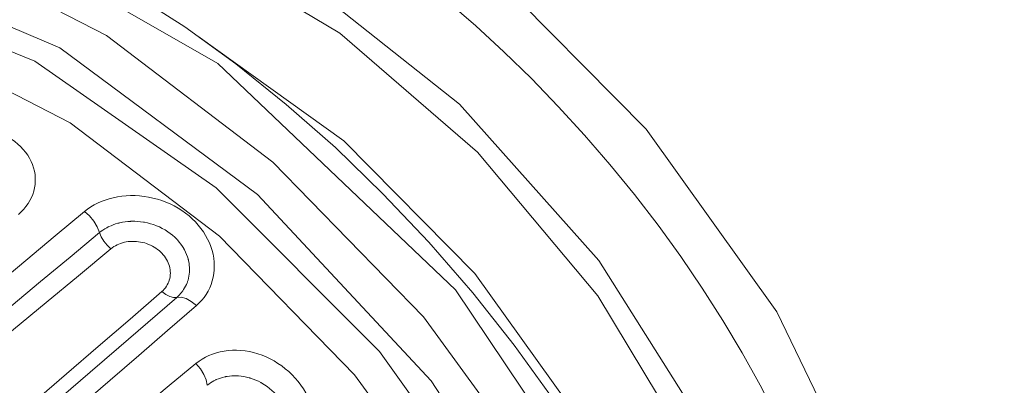
# Model space of a CAD drawing. Extents: x 0 to 11, y 0 to 8.5.
# Drawn here: x 2.4 to 2.5, y 5 to 5 of the extents above; entities that cross this region are included whole.
import ezdxf
from ezdxf.xclip import XClip

# ---------------------------------------------------------------- set-up
doc = ezdxf.new("R2010")
doc.units = 0
doc.header["$MEASUREMENT"] = 0
doc.header["$XCLIPFRAME"] = 0

# ---------------------------------------------------------------- blocks, each defined once
blk = doc.blocks.new('LF1.5-Filter45')
at = {"color": 0, "linetype": 'Continuous', "lineweight": 0}
for centre, major_axis, ratio, start_param, end_param in [((-7.789912990431929, -10.69375220152676), (3.973138275400242, -4.714788416977205), 0.5416752204197223, 0.5712882779112439, 3.69121687316655), ((-7.857799903195314, -10.75096030243067), (3.859513185064214, -4.579953376598369), 0.5416752204197223, 0.5712882779112375, 3.493771547181015), ((-8.841240045577479, -11.5797024061471), (3.331762556435796, -3.953689607648859), 0.5416752204197222, 0.571288277911243, 3.264453290576941), ((-8.92961934513508, -11.65417938088492), (3.30889800103505, -3.926557015352683), 0.5416752204197223, 0.571288277911267, 3.150370805207607), ((-9.404367210497185, -12.05424800501293), (-3.302414747220726, 3.918863557972315), 0.541675220419722, 3.132814484869441, 6.291963475899945), ((-9.834254681824035, -12.41651290756796), (3.058838931599968, -3.629820400009525), 0.5416752204197223, 0.5712882779112367, 4.391974306095676), ((-10.61700956952251, -13.07613813982074), (-1.003753021430932, 1.191119661817381), 0.5416752204197223, 2.938026303474342, 6.486751657294361), ((-11.05256191415438, -13.44317681438009), (1.085267064302558, -1.28784961142212), 0.5416752204197222, 2.24e-14, 3.141592653589805), ((-10.73116810930935, -13.17233920416919), (0.8966831015684221, -1.064063419878862), 0.5416752204197223, 0.5712882779112527, 2.975644471313173), ((-11.14898005560735, -13.52442809744305), (-1.053047026352194, 1.249615185335443), 0.5416752204197222, 5.283677258295929, 6.692550584366811), ((-11.11684067512303, -13.49734433642206), (-1.085267064302558, 1.28784961142212), 0.5416752204197222, 3.141592653589815, 6.283185307179608), ((-10.73116810931, -13.17233920416973), (0.8457756268129962, -1.003653246439766), 0.5416752204197223, 0.571288277911262, 2.849687203335083), ((-11.14898005560735, -13.52442809744305), (-1.001991294067648, 1.189029079715643), 0.5416752204197223, 2.881227875498111, 6.548343825580587), ((-11.18083897079535, -13.55127551118708), (-0.9697725140301923, 1.150796146351543), 0.5416752204197224, 3.13596902617641, 6.288808934592998), ((-10.8597256312473, -13.28067424825367), (-0.8457756268129962, 1.003653246439766), 0.5416752204197223, 4.129125048123253, 5.295652912644491), ((-11.14898005560735, -13.52442809744305), (-1.053047026352194, 1.249615185335443), 0.5416752204197222, 2.733676745560302, 5.283677258295929), ((-11.10536277749762, -12.72888184975576), (-0.0319896391029701, 0.0384273729268828), 0.5317678418209999, 4.023425143491617, 5.126196816422972), ((-11.04036543980265, -12.74922154297533), (-0.0255758885124308, 0.0307550655636647), 0.5320717833791928, 0.8821105306102824, 1.931165932835191), ((-10.93535149581538, -12.83750335453618), (0.0261760720651593, -0.0302458799051969), 0.5365397844073739, 4.967384048247372, 6.016317480188784), ((-10.88816050315097, -12.91147457801946), (-0.0327215934831815, 0.0378058591240693), 0.5361122546513305, 4.913628940541327, 6.016428364486997), ((-10.89119519163356, -13.02607317164025), (0.0318593618342197, -0.0385354520346689), 0.5332144340180325, 0.632752136352662, 1.724320447558624)]:
    blk.add_ellipse(centre, major_axis=major_axis, ratio=ratio, start_param=start_param, end_param=end_param, dxfattribs=at)
for points, knots in [([(-9.525101228327657, -13.79673397235523), (-9.525101230684044, -13.72310565107635), (-9.53323461445828, -13.6442945544656), (-9.549726409387318, -13.56235975065971), (-9.566218204316357, -13.48042494685387), (-9.591069916195522, -13.39536582914002), (-9.623537578407507, -13.3088748109252), (-9.656005240619521, -13.22238379271027), (-9.696088781645557, -13.13446080701713), (-9.74296637560036, -13.04707133461544), (-9.789843969555164, -12.95968186221374), (-9.843515734642637, -12.87282591417043), (-9.90279331778629, -12.78839093453787), (-9.96207090092983, -12.70395595490545), (-10.02695404948912, -12.6219418609278), (-10.09603203205063, -12.54414048288373), (-10.16511001461225, -12.46633910483953), (-10.23838309605696, -12.39275072229232), (-10.31424546377261, -12.32498651893226), (-10.39010783148822, -12.25722231557222), (-10.46855942253464, -12.19528201912871), (-10.54788676874722, -12.14051831366012), (-10.62721411495968, -12.08575460819162), (-10.70741716860794, -12.03816749303028), (-10.78674460001346, -11.99879609192872), (-10.86607203141912, -11.9594246908271), (-10.94452384992328, -11.92826916001635), (-11.0203842657022, -11.9060106114654), (-11.09624468148112, -11.88375206291444), (-11.16951375072224, -11.87039023171543), (-11.23859348007101, -11.86621802189772), (-11.30767320941967, -11.86204581208002), (-11.3725633682223, -11.86706374581851), (-11.43183869223168, -11.88115851034265), (-11.49111401624117, -11.89525327486681), (-11.54477486683552, -11.91842432668514), (-11.5916651659094, -11.95017776041929), (-11.60540450704775, -11.9594818439292), (-11.61856254306872, -11.96952278604522), (-11.63111587720081, -11.98027727208685)], [0, 0, 0, 0, 0.06666666666667, 0.06666666666667, 0.06666666666667, 0.1333333333333, 0.1333333333333, 0.1333333333333, 0.2, 0.2, 0.2, 0.2666666666667, 0.2666666666667, 0.2666666666667, 0.3333333333333001, 0.3333333333333001, 0.3333333333333001, 0.4, 0.4, 0.4, 0.4666666666667, 0.4666666666667, 0.4666666666667, 0.5333333333333, 0.5333333333333, 0.5333333333333, 0.6, 0.6, 0.6, 0.6666666666667, 0.6666666666667, 0.6666666666667, 0.7333333333332999, 0.7333333333332999, 0.7333333333332999, 0.8, 0.8, 0.8, 0.819534020767225, 0.819534020767225, 0.819534020767225, 0.819534020767225]), ([(-12.13782897845695, -12.15532720295797), (-12.0633397852655, -12.09255537983502), (-11.97148350435387, -12.05085202940309), (-11.76078412650361, -12.01187071262914), (-11.64086771704828, -12.01647900554911), (-11.38344050721744, -12.07235735017075), (-11.24532728848618, -12.12537617814615), (-10.96758402867098, -12.27425364785944), (-10.82799885401334, -12.37015962949886), (-10.56154375300684, -12.59455829003104), (-10.43468462099159, -12.72289772250984), (-10.20593872937553, -12.9992139495372), (-10.10406241438644, -13.14711395063888), (-9.935267309559663, -13.44817495063437), (-9.868422432260331, -13.60128368011807), (-9.776828971067573, -13.89817206538384), (-9.75221308281536, -14.04187779331035), (-9.749381522252406, -14.30545539771926), (-9.771082300628393, -14.42553508908281), (-9.85245888012389, -14.60802882047895), (-9.903357858129311, -14.67714691169468), (-9.967294849851811, -14.73102642580221)], [4.712388980384686, 4.712388980384686, 4.712388980384686, 4.712388980384686, 5.011353831818157, 5.011353831818157, 5.324829960637437, 5.324829960637437, 5.649892463908673, 5.649892463908673, 5.97520820808041, 5.97520820808041, 6.299339576370281, 6.299339576370281, 6.623060874256148, 6.623060874256148, 6.947281002285362, 6.947281002285362, 7.272713804099241, 7.272713804099241, 7.597368393684868, 7.597368393684868, 7.853981633974479, 7.853981633974479, 7.853981633974479, 7.853981633974479]), ([(-11.09951571350976, -12.6978546920664), (-11.17812981132081, -12.76325231494695), (-11.25678606290392, -12.82868502434385), (-11.33548320872487, -12.8941527686452), (-11.33575874837584, -12.89438198864076), (-11.33603428852814, -12.8946112090658), (-11.33630982918171, -12.89484042992032), (-11.41528280200788, -12.9605376404094), (-11.49429695265513, -13.02627013178296), (-11.57335345242623, -13.09203838573876), (-11.57436412848233, -13.09287918187465), (-11.57537481145979, -13.09371998385548), (-11.5763855013578, -13.09456079168095), (-11.65443239396711, -13.15948915218816), (-11.73252055492887, -13.2244523652202), (-11.81064961074568, -13.28945028683859)], [0, 0, 0, 0, 0.3321703166550931, 0.3321703166550931, 0.3321703166550931, 0.3333333333333001, 0.3333333333333001, 0.3333333333333001, 0.6666666666667, 0.6666666666667, 0.6666666666667, 0.6709280748958734, 0.6709280748958734, 0.6709280748958734, 1, 1, 1, 1]), ([(-10.91438020798299, -12.8703807087713), (-10.91075156732975, -12.86723970438346), (-10.90744106922594, -12.86379497658264), (-10.90450062025229, -12.86008619389638), (-10.90308223904699, -12.85829719238543), (-10.90175003987443, -12.85644672056358), (-10.90050767760738, -12.8545397714785), (-10.89775432866221, -12.8503135514851), (-10.89544407480838, -12.84581061222801), (-10.89362499926108, -12.84110983655426), (-10.89292167041228, -12.83929232482529), (-10.89229164387856, -12.83744531583366), (-10.89173620961, -12.83557429969245), (-10.8902065083231, -12.83042140229135), (-10.88924324913137, -12.82508587067876), (-10.88886664353811, -12.81965831155285), (-10.88875282809837, -12.81801802781939), (-10.88869262069124, -12.81636932799564), (-10.88868590246841, -12.81471483628974), (-10.88866225670406, -12.80889161162123), (-10.88930245961833, -12.80299710333682), (-10.89060203133292, -12.79715350517843), (-10.89089345605003, -12.79584309735618), (-10.891218031275, -12.79453525095781), (-10.89157532431665, -12.79323133345437), (-10.89326629528383, -12.78706024590185), (-10.89569211903816, -12.78097779775886), (-10.89880618918875, -12.77512652695982), (-10.89928431169613, -12.77422814505749), (-10.89977865710745, -12.77333521172318), (-10.90028891296896, -12.7724481953894), (-10.90380938064874, -12.76632830031312), (-10.90808946304986, -12.76049164405484), (-10.91302472724033, -12.75508997453929), (-10.91346372064856, -12.75460949422061), (-10.91390789790182, -12.75413245439702), (-10.91435715674777, -12.75365894115039), (-10.91969636739813, -12.7480314794046), (-10.92575433607314, -12.74290418451983), (-10.93237109193808, -12.73841297561481), (-10.93938619767556, -12.73365138156464), (-10.94703052401331, -12.72960592311601), (-10.95506161841297, -12.72639535017748), (-10.96286469162873, -12.72327593276596), (-10.97103298830046, -12.72094506860623), (-10.97932261852125, -12.71945405918269), (-10.97992337491982, -12.71934600448934), (-10.98052476853019, -12.71924234939139), (-10.98112670551438, -12.71914311299417), (-10.98883068924451, -12.71787302059282), (-10.99662360813215, -12.71732689954261), (-11.004307701068, -12.71750146595552), (-11.00531394918312, -12.71752432579407), (-11.00631832604969, -12.71755951428068), (-11.00732041394351, -12.71760702765398), (-11.01456855059121, -12.71795069353844), (-11.02169714177879, -12.71893872017722), (-11.02855426812232, -12.72053908352028), (-11.0298702403185, -12.72084621416914), (-11.0311762670307, -12.72117582040242), (-11.03247099612363, -12.72152763158436), (-11.03885542746309, -12.72326244572262), (-11.04496419721471, -12.72553845648495), (-11.05065974456326, -12.7282930505975), (-11.0521303778097, -12.7290043075557), (-11.05357340352594, -12.72974731876505), (-11.05498716755454, -12.73052116839449), (-11.06015906699681, -12.73335210226031), (-11.0649396602457, -12.73659513679085), (-11.06925261413107, -12.74018191772563)], [0, 0, 0, 0, 0.0518919924160342, 0.0518919924160342, 0.0518919924160342, 0.07692307692308, 0.07692307692308, 0.07692307692308, 0.1323974839887463, 0.1323974839887463, 0.1323974839887463, 0.1538461538462, 0.1538461538462, 0.1538461538462, 0.2129171542139982, 0.2129171542139982, 0.2129171542139982, 0.2307692307692, 0.2307692307692, 0.2307692307692, 0.2936022157935729, 0.2936022157935729, 0.2936022157935729, 0.3076923076923, 0.3076923076923, 0.3076923076923, 0.3743768874309645, 0.3743768874309645, 0.3743768874309645, 0.3846153846154, 0.3846153846154, 0.3846153846154, 0.4552550404162576, 0.4552550404162576, 0.4552550404162576, 0.4615384615385, 0.4615384615385, 0.4615384615385, 0.5362136944925405, 0.5362136944925405, 0.5362136944925405, 0.6153846153846, 0.6153846153846, 0.6153846153846, 0.6923076923077, 0.6923076923077, 0.6923076923077, 0.6978823716876351, 0.6978823716876351, 0.6978823716876351, 0.7692307692308001, 0.7692307692308001, 0.7692307692308001, 0.7785739918003008, 0.7785739918003008, 0.7785739918003008, 0.8461538461538001, 0.8461538461538001, 0.8461538461538001, 0.8591233037509519, 0.8591233037509519, 0.8591233037509519, 0.9230769230769, 0.9230769230769, 0.9230769230769, 0.939590229534741, 0.939590229534741, 0.939590229534741, 1, 1, 1, 1]), ([(-11.06925373104528, -12.74018183904022), (-11.14812153894053, -12.80579877348803), (-11.22703198602107, -12.87145151238989), (-11.30598412117959, -12.93713969413919), (-11.3141517869372, -12.94393519259752), (-11.3223198988386, -12.95073107037822), (-11.33048845741288, -12.95752732769362), (-11.4012806643434, -13.01642658756309), (-11.47210641942797, -13.07535435313996), (-11.54296606754005, -13.13431076253647), (-11.56162632921456, -13.14983641156296), (-11.58028894133519, -13.16536404696895), (-11.59895390183365, -13.18089366805159), (-11.6593448318948, -13.23114013177998), (-11.71976034623452, -13.28140738279117), (-11.78020037469557, -13.33169539734513)], [0, 0, 0, 0, 0.3333333333333001, 0.3333333333333001, 0.3333333333333001, 0.3678169511235269, 0.3678169511235269, 0.3678169511235269, 0.6666666666667, 0.6666666666667, 0.6666666666667, 0.745366096341664, 0.745366096341664, 0.745366096341664, 1, 1, 1, 1]), ([(-11.82811050244115, -13.42303376630225), (-11.74411010324189, -13.35313670702763), (-11.66016006007501, -13.28327982978412), (-11.5762581504818, -13.21346501653676), (-11.57327649985717, -13.21098398383395), (-11.570294910021, -13.20850300425579), (-11.56731338087368, -13.20602207788714), (-11.48077203121246, -13.1340111379486), (-11.39428181209985, -13.06204502773914), (-11.3078439122668, -12.99012267547179), (-11.30750564632873, -12.98984121465419), (-11.3071673811919, -12.98955975450673), (-11.30682911685642, -12.98927829502932), (-11.22005336219678, -12.91707482574622), (-11.13333034149778, -12.84491545221854), (-11.04665966675699, -12.7728005377475)], [0, 0, 0, 0, 0.3218940744095659, 0.3218940744095659, 0.3218940744095659, 0.3333333333333001, 0.3333333333333001, 0.3333333333333001, 0.6653672855326155, 0.6653672855326155, 0.6653672855326155, 0.6666666666667, 0.6666666666667, 0.6666666666667, 1, 1, 1, 1]), ([(-10.94445220093033, -12.85872296304244), (-11.02945130098092, -12.9322431180296), (-11.11450212879441, -13.0058082486111), (-11.19960423830818, -13.07941869611797), (-11.19993597848824, -13.07970564015788), (-11.20026771944756, -13.07999258488642), (-11.20059946118618, -13.08027953030353), (-11.28537022878893, -13.15360338568335), (-11.37019188456457, -13.22697220237245), (-11.4550657239404, -13.30038496325436), (-11.45798980365444, -13.30291418505491), (-11.46091394530725, -13.3054434590139), (-11.46383814879544, -13.30797278521709), (-11.54612353649006, -13.37914655546746), (-11.62845788652848, -13.45036169278422), (-11.71083889945436, -13.5216201168665)], [0, 0, 0, 0, 0.3333333333333001, 0.3333333333333001, 0.3333333333333001, 0.3346327142846157, 0.3346327142846157, 0.3346327142846157, 0.6666666666667, 0.6666666666667, 0.6666666666667, 0.6781059246485722, 0.6781059246485722, 0.6781059246485722, 1, 1, 1, 1]), ([(-11.61144140392829, -13.47356546965577), (-11.5521813485721, -13.42228546868888), (-11.49294545849361, -13.37102662200645), (-11.43373364268666, -13.31978886561271), (-11.41543312654275, -13.30395288126931), (-11.39713491005713, -13.28811891154082), (-11.37883899054677, -13.27228695453358), (-11.30936286287422, -13.21216737072603), (-11.23991985781134, -13.15207681014075), (-11.17051040675469, -13.09201556458652), (-11.1625013653464, -13.08508519710261), (-11.15449277069081, -13.07815521993446), (-11.14648462344996, -13.07122563353172), (-11.06907477435354, -13.00424157072622), (-10.99170673020615, -12.93729402085257), (-10.91437955314927, -12.87038238507921)], [0, 0, 0, 0, 0.2546339587377443, 0.2546339587377443, 0.2546339587377443, 0.3333333333333001, 0.3333333333333001, 0.3333333333333001, 0.6321829098221174, 0.6321829098221174, 0.6321829098221174, 0.6666666666667, 0.6666666666667, 0.6666666666667, 1, 1, 1, 1]), ([(-11.57184843107336, -13.49020252225196), (-11.49528964367241, -13.42391615702131), (-11.41877113016269, -13.3576650307436), (-11.34229294026704, -13.29144943578205), (-11.34128380972799, -13.29057572029366), (-11.34027468620962, -13.28970201099155), (-11.33926556971204, -13.2888283078764), (-11.26177932746736, -13.22173994752079), (-11.18433448035915, -13.15468806610765), (-11.10693086005787, -13.08767172438145), (-11.10669778552971, -13.08746992758996), (-11.10646471137539, -13.08726813112071), (-11.10623163759481, -13.08706633497374), (-11.02906133935016, -13.02025200343567), (-10.95193201844679, -12.95347300145192), (-10.87484299927209, -12.8867303050911)], [0, 0, 0, 0, 0.3289922767003135, 0.3289922767003135, 0.3289922767003135, 0.3333333333333001, 0.3333333333333001, 0.3333333333333001, 0.6666666666667, 0.6666666666667, 0.6666666666667, 0.6676703859899282, 0.6676703859899282, 0.6676703859899282, 1, 1, 1, 1]), ([(-10.87576085820311, -13.00339191746069), (-10.94732156087445, -13.06250982009486), (-11.01891738925366, -13.12165621416348), (-11.09054714451716, -13.18083121180453), (-11.09078510501115, -13.1810277964727), (-11.09102306587954, -13.18122438145654), (-11.09126102712233, -13.18142096675609), (-11.16312896903426, -13.24079273974641), (-11.23503106047997, -13.30019330752537), (-11.30696841851184, -13.35962303902612), (-11.30799999782311, -13.36047525939072), (-11.30903158438644, -13.36132748575245), (-11.31006317820069, -13.36217971811096), (-11.38096995378609, -13.42075805364962), (-11.45191098667473, -13.4793647211428), (-11.5228859243484, -13.53799960844907)], [0, 0, 0, 0, 0.3322296365784521, 0.3322296365784521, 0.3322296365784521, 0.3333333333333001, 0.3333333333333001, 0.3333333333333001, 0.6666666666667, 0.6666666666667, 0.6666666666667, 0.6714466555324997, 0.6714466555324997, 0.6714466555324997, 1, 1, 1, 1]), ([(-10.71481219185475, -13.20314048628809), (-10.71056777471142, -13.1994838402048), (-10.70670107057583, -13.19534556216028), (-10.70329274347611, -13.19079187709124), (-10.70236884610159, -13.18955750681024), (-10.70147867520367, -13.18829259153349), (-10.70062327502631, -13.18699862440682), (-10.69731791499785, -13.1819985936237), (-10.69453431831834, -13.17656540761095), (-10.69234346029583, -13.17081995116858), (-10.69187572433324, -13.16959332827847), (-10.69143494605507, -13.16835251535373), (-10.69102149686009, -13.16709894347386), (-10.68899419145879, -13.16095218330638), (-10.68762548018068, -13.15449780931382), (-10.68695101804673, -13.1478716735421), (-10.68684365113515, -13.14681686601788), (-10.68675388815322, -13.1457577001197), (-10.68668174184947, -13.14469475869846), (-10.68620717910917, -13.13770296054112), (-10.68649644123715, -13.13054822802071), (-10.68755478338764, -13.12340633348789), (-10.68766806421857, -13.12264189285149), (-10.68779015441154, -13.12187759994957), (-10.68792100697359, -13.12111367306325), (-10.68920050011581, -13.11364389794603), (-10.69131984662593, -13.10620936304457), (-10.69423386128025, -13.09901200665857), (-10.69440209374465, -13.0985964874709), (-10.69457297453323, -13.09818175867343), (-10.69474648516771, -13.09776785658718), (-10.69788977522046, -13.09026967462094), (-10.70189770154112, -13.0830435812967), (-10.7066596730258, -13.07630230098939), (-10.71152969267811, -13.06940806239855), (-10.71718818676834, -13.06302118695822), (-10.72347055329274, -13.05732608421439), (-10.72968322829229, -13.05169415836305), (-10.73650650285799, -13.04673964897085), (-10.74373695335103, -13.04260173581052), (-10.74429246090179, -13.0422838244982), (-10.74485036495861, -13.04197071991166), (-10.74541056829085, -13.04166248707516), (-10.7521419354409, -13.03795878116902), (-10.75920542178323, -13.03495883865835), (-10.76641319594665, -13.03272901092038), (-10.76733985889285, -13.03244233452147), (-10.76826890183068, -13.03216835056244), (-10.76919994055703, -13.03190718830767), (-10.77611339552166, -13.02996792043868), (-10.78313684496666, -13.02873546878234), (-10.79010999706972, -13.02822528227943), (-10.7913724831788, -13.02813291323838), (-10.79263329762261, -13.02806416768595), (-10.79389150484414, -13.02801915343613), (-10.80051871133074, -13.0277820551877), (-10.80707373978899, -13.02820307317296), (-10.81342365387175, -13.02926703367421), (-10.81491884340613, -13.02951756030902), (-10.81640272048412, -13.02980363476651), (-10.81787311846057, -13.03012499672663), (-10.82383292004454, -13.03142753763707), (-10.82957047499619, -13.03331116402134), (-10.83496229833909, -13.03572509325849), (-10.83654511111936, -13.03643372145423), (-10.83809805220699, -13.03718785819202), (-10.83961898208295, -13.03798638792179), (-10.84455733017231, -13.04057915556188), (-10.84915842800953, -13.04363927942006), (-10.85335269411911, -13.04710368231417)], [0, 0, 0, 0, 0.0605183339940388, 0.0605183339940388, 0.0605183339940388, 0.07692307692308, 0.07692307692308, 0.07692307692308, 0.1403128013938361, 0.1403128013938361, 0.1403128013938361, 0.1538461538462, 0.1538461538462, 0.1538461538462, 0.2202055490444946, 0.2202055490444946, 0.2202055490444946, 0.2307692307692, 0.2307692307692, 0.2307692307692, 0.3002548382935914, 0.3002548382935914, 0.3002548382935914, 0.3076923076923, 0.3076923076923, 0.3076923076923, 0.3804168378079015, 0.3804168378079015, 0.3804168378079015, 0.3846153846154, 0.3846153846154, 0.3846153846154, 0.4606755664847771, 0.4606755664847771, 0.4606755664847771, 0.5384615384615001, 0.5384615384615001, 0.5384615384615001, 0.6153846153846, 0.6153846153846, 0.6153846153846, 0.6212945306933836, 0.6212945306933836, 0.6212945306933836, 0.6923076923077, 0.6923076923077, 0.6923076923077, 0.7014374547099455, 0.7014374547099455, 0.7014374547099455, 0.7692307692308001, 0.7692307692308001, 0.7692307692308001, 0.7815047188888965, 0.7815047188888965, 0.7815047188888965, 0.8461538461538001, 0.8461538461538001, 0.8461538461538001, 0.8613765243242303, 0.8613765243242303, 0.8613765243242303, 0.9230769230769, 0.9230769230769, 0.9230769230769, 0.941189567628041, 0.941189567628041, 0.941189567628041, 1, 1, 1, 1])]:
    blk.add_open_spline(points, degree=3, knots=knots, dxfattribs=at)
for points in [[(-11.23215124546723, -12.70378481460338), (-11.22447549228363, -12.69711344579034), (-11.21175602910998, -12.68268707792039), (-11.19996270153015, -12.6572355539044), (-11.19684370538542, -12.63027993697646), (-11.20243343061619, -12.60331212470804), (-11.21653316461706, -12.57817017016343), (-11.23834724420254, -12.55651886737175), (-11.26656714432147, -12.53977553251788), (-11.29956774426551, -12.52890440751157), (-11.33535290358, -12.52444893830916), (-11.37182839869041, -12.52645842242438), (-11.40683520498962, -12.53449522902646), (-11.43869668410292, -12.54804003656069), (-11.45606836359533, -12.55970366185362), (-11.4639108244348, -12.56627499219931)], [(-10.8748424449175, -12.88672983557352), (-10.86712477914321, -12.88004274887116), (-10.85418876376531, -12.86514778204679), (-10.8417021107719, -12.83763608992761), (-10.83762062663271, -12.80737679167177), (-10.84209413374142, -12.77599295336674), (-10.85505127144495, -12.74552160132235), (-10.87582062676418, -12.71790229556909), (-10.90318422625043, -12.69489583676672), (-10.93556492862549, -12.67782824838565), (-10.97096944445062, -12.6676380360274), (-11.00727017359952, -12.66474220877342), (-11.04225027464392, -12.6690190697047), (-11.0741793045031, -12.68018265767371), (-11.09162849693865, -12.69129799526634), (-11.0995153538563, -12.69785437685802)], [(-11.04665966180909, -12.7728005245126), (-11.04290111169507, -12.76967488450229), (-11.03463645775105, -12.76441095930069), (-11.01974413634536, -12.75920740212477), (-11.00351640763048, -12.75724981660109), (-10.98682242995085, -12.7586305247475), (-10.97065757929084, -12.76332529986064), (-10.95596456351208, -12.77108837138046), (-10.94359081736024, -12.78149200482248), (-10.93424715522809, -12.79393887508298), (-10.92846391877012, -12.80769253027441), (-10.92656613024263, -12.82193880331853), (-10.92863369225236, -12.83579724948964), (-10.93459813437528, -12.84849895940354), (-10.94076512992242, -12.85553255294554), (-10.94445219411847, -12.85872294719105)], [(-10.67505075055618, -13.22944258975622), (-10.66731748096762, -13.222775749959), (-10.6540868024876, -13.2076237781462), (-10.6403518766979, -13.17883895061598), (-10.6343229931029, -13.14644242555951), (-10.63629819501966, -13.11210946573389), (-10.64640628120455, -13.07798626172838), (-10.66418372331085, -13.04617385033791), (-10.68862939715492, -13.01864774111253), (-10.71832061905641, -12.99700358110657), (-10.75143186785837, -12.98246866672885), (-10.7858721838121, -12.97577869967865), (-10.81952923727857, -12.9770741712546), (-10.85064695612709, -12.98629118453253), (-10.86789147008213, -12.996895801321), (-10.87576051310773, -13.00339162836708)], [(-10.86689482256963, -12.99679091671949), (-10.8668932509523, -12.99679237280627), (-10.86689167933679, -12.99679382889582), (-10.86689010772306, -12.99679528498814)], [(-10.86462982167126, -13.01722833219433), (-10.86462938580942, -13.01722875031625), (-10.86462894994776, -13.01722916843835), (-10.86462851408626, -13.01722958656064)]]:
    blk.add_open_spline(points, degree=3, dxfattribs=at)

msp = doc.modelspace()

# ---------------------------------------------------------------- block references
ref = msp.add_blockref('LF1.5-Filter45', (2.865994316255024, 5.567887057438386), dxfattribs=dict(xscale=0.0421259842519646, yscale=0.0421259842519646, zscale=0.0421259842519646))
XClip(ref).set_block_clipping_path([(-10.630179726088151, 2.5400000000002194), (-10.630179726088151, -2.5400000000002194), (-18.172365249427145, -10.352925766050603), (-7.377511539186493, -21.55703890086329), (10.657500062429463, -5.421829106647053), (10.613540836412199, -2.536713509301336), (10.613540836412199, 2.536713509301336), (1.5712922428975133, 5.49296417892262)])

doc.saveas('drawing.dxf')
